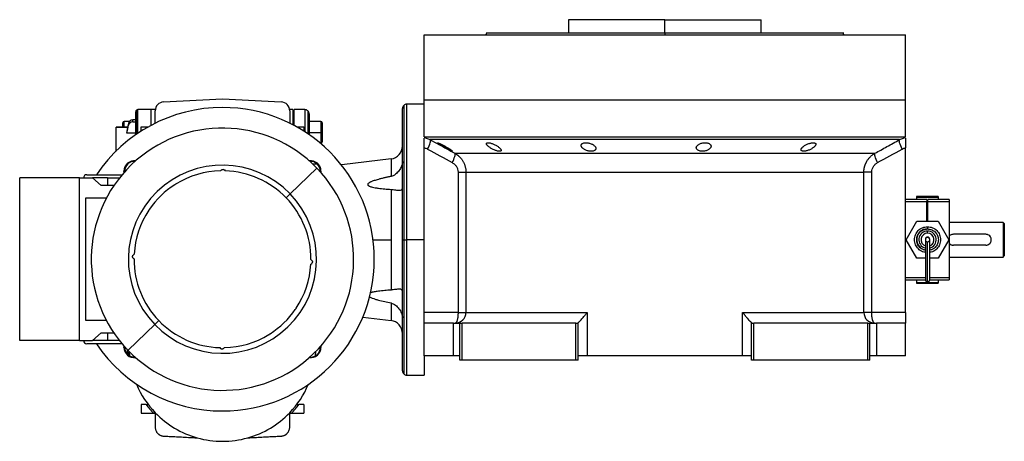
# Model space of a CAD drawing. Units: millimetres. Extents: x 203 to 2468, y 230 to 1660.
# Drawn here: x 2014 to 2468, y 838 to 1032 of the extents above; entities that cross this region are included whole.
import ezdxf

# ---------------------------------------------------------------- set-up
doc = ezdxf.new("R2010")
doc.units = ezdxf.units.MM

msp = doc.modelspace()

# ---------------------------------------------------------------- linework, layer by layer
at = {"color": 7, "linetype": 'Continuous', "lineweight": 25}
for p, q in [((2267.05, 1032.24), (2267.05, 1026.24)), ((2311.5, 1032.24), (2267.05, 1032.24)), ((2286.63, 1032.25), (2286.63, 1032.24)), ((2311.5, 1026.24), (2311.5, 1032.24)), ((2311.5, 1032.24), (2355.95, 1032.24)), ((2336.36, 1032.24), (2336.36, 1032.25)), ((2355.95, 1026.24), (2355.95, 1032.24)), ((2229.32, 1026.26), (2228.95, 1025.24)), ((2311.5, 1026.24), (2311.5, 1025.24)), ((2394.05, 1025.24), (2393.68, 1026.26)), ((2200.5, 995.24), (2200.5, 1025.24)), ((2200.5, 1025.24), (2422.5, 1025.24)), ((2228.95, 1025.26), (2228.95, 1025.24)), ((2394.05, 1025.24), (2394.05, 1025.26)), ((2422.5, 995.24), (2422.5, 1025.24)), ((2080.38, 994.32), (2107.5, 995.74)), ((2107.5, 995.74), (2134.61, 994.32)), ((2200.5, 978.24), (2200.5, 995.24)), ((2200.5, 995.24), (2422.5, 995.24)), ((2422.5, 978.24), (2422.5, 995.24)), ((2067.5, 979.19), (2067.5, 989.74)), ((2074.5, 990.74), (2068.5, 990.74)), ((2076.53, 990.74), (2074.5, 990.74)), ((2076.5, 984.5), (2076.5, 990.23)), ((2140, 990.74), (2138.47, 990.74)), ((2138.5, 990.23), (2138.5, 984.5)), ((2140, 990.74), (2140, 983.74)), ((2145.5, 990.74), (2140.5, 990.74)), ((2140.5, 983.48), (2140.5, 990.74)), ((2190.5, 930.74), (2190.5, 991.24)), ((2200.5, 993.24), (2192.5, 993.24)), ((2064.48, 985.24), (2062.1, 985.24)), ((2066.12, 985.08), (2066.12, 986.05)), ((2067.5, 986.05), (2066.12, 986.05)), ((2147.5, 988.74), (2147.5, 979.19)), ((2152.9, 985.24), (2147.5, 985.24)), ((2063.72, 982.61), (2058.49, 982.61)), ((2058.49, 982.61), (2058.49, 982.61)), ((2058.5, 982.58), (2058.5, 982.59)), ((2061.5, 982.61), (2061.5, 984.64)), ((2063.33, 980.85), (2063.33, 979.87)), ((2064.16, 984.56), (2064.16, 983.58)), ((2066.12, 985.08), (2067.5, 985.08)), ((2070, 982.74), (2073.16, 982.74)), ((2070, 980.85), (2070, 982.74)), ((2141.83, 982.74), (2145, 982.74)), ((2145, 982.74), (2145, 980.85)), ((2153.5, 984.64), (2153.5, 980.24)), ((2067.5, 979.87), (2063.33, 979.87)), ((2147.5, 980.24), (2152.9, 980.24)), ((2153.5, 980.24), (2152.9, 980.24)), ((2153.5, 980.24), (2153.5, 975.84)), ((2200.5, 978.24), (2422.5, 978.24)), ((2201.42, 977.63), (2203.28, 976.9)), ((2419.72, 976.9), (2421.57, 977.63)), ((2152.64, 975.24), (2152.9, 975.24)), ((2200.5, 973.24), (2200.5, 973.15)), ((2200.5, 897.24), (2200.5, 973.15)), ((2422.5, 973.15), (2422.5, 973.24)), ((2422.5, 897.24), (2422.5, 973.15)), ((2185.22, 968.04), (2162.5, 965.3)), ((2214.64, 970.62), (2408.36, 970.62)), ((2106.57, 962.52), (2106.99, 962.93)), ((2108.41, 962.91), (2108.79, 962.51)), ((2138.71, 951.88), (2151.02, 963.77)), ((2162.5, 965.3), (2162.14, 965.49)), ((2162.5, 965.04), (2162.5, 965.3)), ((2014, 884.24), (2014, 959.24)), ((2041.5, 959.24), (2014, 959.24)), ((2041.5, 884.24), (2041.5, 959.24)), ((2041.5, 959.24), (2047.5, 959.24)), ((2045, 960.74), (2061.25, 960.74)), ((2051.52, 955.74), (2047.5, 959.24)), ((2054.5, 959.24), (2047.5, 959.24)), ((2054.5, 959.24), (2054.5, 955.74)), ((2062.13, 961.77), (2062.09, 962.4)), ((2062.36, 962.02), (2062.34, 962.4)), ((2152.66, 962.4), (2152.64, 962.02)), ((2152.91, 962.4), (2152.86, 961.77)), ((2216.11, 961.96), (2216.11, 897.24)), ((2219.75, 961.96), (2403.25, 961.96)), ((2219.75, 961.96), (2219.75, 897.24)), ((2403.25, 897.24), (2403.25, 961.96)), ((2406.89, 897.24), (2406.89, 961.96)), ((2057.46, 955.74), (2051.52, 955.74)), ((2185.22, 953.96), (2185.22, 930.74)), ((2044.5, 949.99), (2054, 949.99)), ((2044.5, 893.49), (2044.5, 949.99)), ((2138.71, 951.88), (2136.84, 950.08)), ((2432.3, 949.24), (2422.5, 949.24)), ((2437.5, 950.74), (2427.5, 950.74)), ((2427.5, 950.74), (2427.5, 950.44)), ((2427.5, 950.44), (2437.5, 950.44)), ((2427.5, 950.44), (2427.5, 949.24)), ((2432.3, 949.24), (2432.3, 948.24)), ((2432.7, 948.24), (2432.7, 949.24)), ((2442.5, 949.24), (2432.7, 949.24)), ((2437.5, 950.74), (2437.5, 950.44)), ((2437.5, 950.44), (2437.5, 949.24)), ((2442.5, 949.24), (2442.5, 948.24)), ((2432.3, 948.24), (2422.5, 948.24)), ((2432.3, 939.24), (2432.3, 948.24)), ((2432.7, 944.74), (2432.3, 944.74)), ((2442.5, 948.24), (2432.7, 948.24)), ((2432.7, 939.24), (2432.7, 948.24)), ((2442.5, 948.24), (2442.5, 913.24)), ((2432.7, 940.74), (2432.3, 940.74)), ((2422.78, 930.74), (2427.69, 939.24)), ((2427.69, 939.24), (2437.51, 939.24)), ((2432.6, 936.74), (2432.6, 935.74)), ((2437.51, 939.24), (2442.41, 930.74)), ((2467.5, 938.74), (2442.5, 938.74)), ((2467.5, 938.74), (2467.5, 930.74)), ((2468, 938.24), (2467.5, 938.74)), ((2468, 938.24), (2468, 932.68)), ((2185.22, 930.74), (2185.22, 907.53)), ((2190.5, 930.74), (2191.08, 930.74)), ((2190.5, 870.24), (2190.5, 930.74)), ((2191.08, 930.74), (2192.5, 930.74)), ((2200.5, 930.74), (2192.5, 930.74)), ((2427.69, 922.24), (2422.78, 930.74)), ((2432.6, 933.74), (2432.6, 934.74)), ((2433.6, 930.74), (2433.6, 930.93)), ((2442.41, 930.74), (2437.51, 922.24)), ((2459.5, 933.24), (2444.5, 933.24)), ((2467.5, 930.74), (2467.5, 922.74)), ((2468, 932.68), (2468, 928.81)), ((2459.5, 928.24), (2444.5, 928.24)), ((2468, 928.81), (2468, 923.24)), ((2066.33, 922.27), (2066.71, 921.88)), ((2066.77, 924.09), (2066.35, 923.69)), ((2431.6, 922.24), (2427.69, 922.24)), ((2437.51, 922.24), (2433.6, 922.24)), ((2442.5, 922.74), (2467.5, 922.74)), ((2467.5, 922.74), (2468, 923.24)), ((2148.22, 919.39), (2148.65, 919.8)), ((2148.29, 921.61), (2148.67, 921.22)), ((2442.5, 913.24), (2442.5, 912.24)), ((2422.5, 912.24), (2431.62, 912.24)), ((2427.5, 912.24), (2427.5, 911.05)), ((2427.5, 911.05), (2437.5, 911.05)), ((2427.5, 911.05), (2427.5, 910.74)), ((2427.5, 910.74), (2437.5, 910.74)), ((2433.58, 912.24), (2442.5, 912.24)), ((2437.5, 912.24), (2437.5, 911.05)), ((2437.5, 911.05), (2437.5, 910.74)), ((2172.2, 895.02), (2185.22, 893.45)), ((2216.11, 897.24), (2200.5, 897.24)), ((2200.5, 892.24), (2200.5, 897.24)), ((2219.75, 897.24), (2275.65, 897.24)), ((2275.65, 897.24), (2275.65, 877.24)), ((2347.34, 897.24), (2403.25, 897.24)), ((2347.34, 877.24), (2347.34, 897.24)), ((2406.89, 897.24), (2403.25, 897.24)), ((2422.5, 897.24), (2406.89, 897.24)), ((2422.5, 897.24), (2422.5, 892.24)), ((2054, 893.49), (2044.5, 893.49)), ((2063.98, 879.72), (2076.29, 891.6)), ((2078.16, 893.41), (2076.29, 891.6)), ((2200.5, 877.24), (2200.5, 892.24)), ((2214, 892.24), (2200.5, 892.24)), ((2214, 877.24), (2214, 892.24)), ((2214, 892.24), (2217, 892.24)), ((2217, 875.24), (2217, 892.24)), ((2217, 892.24), (2218, 892.24)), ((2218, 875.24), (2218, 892.24)), ((2270.5, 892.24), (2218, 892.24)), ((2270.5, 875.24), (2270.5, 892.24)), ((2270.5, 892.24), (2271.5, 892.24)), ((2271.5, 892.31), (2271.5, 892.24)), ((2271.5, 875.24), (2271.5, 892.24)), ((2351.5, 892.24), (2351.5, 892.31)), ((2351.5, 875.24), (2351.5, 892.24)), ((2351.5, 892.24), (2352.5, 892.24)), ((2352.5, 875.24), (2352.5, 892.24)), ((2405, 892.24), (2352.5, 892.24)), ((2405, 875.24), (2405, 892.24)), ((2405, 892.24), (2406, 892.24)), ((2406, 875.24), (2406, 892.24)), ((2406, 892.24), (2409, 892.24)), ((2409, 892.24), (2409, 877.24)), ((2422.5, 892.24), (2409, 892.24)), ((2422.5, 877.24), (2422.5, 892.24)), ((2047.5, 884.24), (2051.52, 887.74)), ((2051.52, 887.74), (2057.46, 887.74)), ((2054.5, 887.74), (2054.5, 884.24)), ((2041.5, 884.24), (2014, 884.24)), ((2041.5, 884.24), (2047.5, 884.24)), ((2061.25, 882.74), (2045, 882.74)), ((2054.5, 884.24), (2047.5, 884.24)), ((2062.09, 881.08), (2062.13, 881.72)), ((2062.34, 881.08), (2062.36, 881.46)), ((2106.21, 880.97), (2106.59, 880.58)), ((2108, 880.55), (2108.43, 880.96)), ((2152.64, 881.46), (2152.66, 881.08)), ((2152.86, 881.72), (2152.91, 881.08)), ((2062.92, 878.88), (2063.72, 878.88)), ((2064.53, 879.15), (2064.66, 877.01)), ((2150.35, 877.15), (2150.47, 879.15)), ((2214, 877.24), (2200.5, 877.24)), ((2200.5, 877.24), (2200.5, 868.24)), ((2217, 877.24), (2214, 877.24)), ((2275.65, 877.24), (2271.5, 877.24)), ((2347.34, 877.24), (2275.65, 877.24)), ((2351.5, 877.24), (2347.34, 877.24)), ((2409, 877.24), (2406, 877.24)), ((2422.5, 877.24), (2409, 877.24)), ((2218, 875.24), (2217, 875.24)), ((2270.5, 875.24), (2218, 875.24)), ((2271.5, 875.24), (2270.5, 875.24)), ((2352.5, 875.24), (2351.5, 875.24)), ((2405, 875.24), (2352.5, 875.24)), ((2406, 875.24), (2405, 875.24)), ((2192.5, 868.24), (2200.5, 868.24)), ((2070, 854.74), (2070, 850.74)), ((2072.28, 854.74), (2070, 854.74)), ((2072.28, 854.74), (2073.25, 854.74)), ((2141.75, 854.74), (2142.72, 854.74)), ((2145, 854.74), (2142.72, 854.74)), ((2145, 854.74), (2145, 850.74)), ((2070, 850.74), (2075.62, 850.74)), ((2075.62, 850.74), (2076.5, 850.74)), ((2076.5, 850.94), (2076.5, 844.26)), ((2138.5, 844.26), (2138.5, 850.94)), ((2138.5, 850.74), (2139.38, 850.74)), ((2139.38, 850.74), (2145, 850.74))]:
    msp.add_line(p, q, dxfattribs=at)
at = {"color": 8, "linetype": 'Continuous', "lineweight": 25}
for p, q in [((2067.79, 979.39), (2067.79, 990.45)), ((2068.5, 979.87), (2068.5, 990.74)), ((2074.5, 990.74), (2074.5, 983.48)), ((2145.5, 990.74), (2145.5, 980.53)), ((2146.91, 990.16), (2146.91, 979.59)), ((2191.08, 992.66), (2191.08, 930.74)), ((2192.5, 930.74), (2192.5, 993.24)), ((2062.1, 982.61), (2062.1, 985.24)), ((2152.9, 985.24), (2152.9, 980.24)), ((2063.72, 982.58), (2058.5, 982.58)), ((2152.9, 980.24), (2152.9, 975.24)), ((2200.5, 977.99), (2201.42, 977.63)), ((2421.57, 977.63), (2422.5, 977.99)), ((2185.22, 968.04), (2185.22, 959.93)), ((2149.02, 965.75), (2151.17, 965.75)), ((2054.5, 959.24), (2060.02, 959.24)), ((2176.92, 930.74), (2185.22, 930.74)), ((2191.08, 930.74), (2191.08, 868.83)), ((2192.5, 868.24), (2192.5, 930.74)), ((2432.6, 931.96), (2432.6, 931.74)), ((2422.5, 913.24), (2431.6, 913.24)), ((2433.6, 913.24), (2442.5, 913.24)), ((2185.22, 901.55), (2185.22, 893.45)), ((2060.02, 884.24), (2054.5, 884.24)), ((2152.44, 881.24), (2152.65, 881.24)), ((2063.72, 878.9), (2062.9, 878.9)), ((2063.99, 877.71), (2063.86, 877.71)), ((2064.16, 877.91), (2064.16, 877.47))]:
    msp.add_line(p, q, dxfattribs=at)
at = {"color": 7, "linetype": 'Continuous', "lineweight": 25, "flags": 128}
for points in [[(2064.16, 984.56), (2063.7, 982.48), (2063.33, 980.85)], [(2063.33, 979.87), (2063.79, 981.95), (2064.16, 983.58)], [(2202.09, 972.57), (2202.46, 973.33), (2202.79, 974.07), (2203.06, 974.76), (2203.25, 975.39), (2203.38, 975.93), (2203.42, 976.37), (2203.39, 976.7), (2203.28, 976.9)], [(2419.72, 976.9), (2418.85, 976.9), (2417.64, 976.9), (2416.07, 976.9), (2414.17, 976.9), (2411.92, 976.9), (2409.35, 976.9), (2406.46, 976.9), (2403.25, 976.9), (2399.75, 976.9), (2395.95, 976.9), (2391.88, 976.9), (2387.54, 976.9), (2382.96, 976.9), (2378.14, 976.9), (2373.1, 976.9), (2367.86, 976.9), (2362.44, 976.9), (2356.84, 976.9), (2351.1, 976.9), (2345.23, 976.9), (2339.25, 976.9), (2333.18, 976.9), (2327.04, 976.9), (2320.84, 976.9), (2314.62, 976.9), (2308.38, 976.9), (2302.16, 976.9), (2295.96, 976.9), (2289.82, 976.9), (2283.74, 976.9), (2277.76, 976.9), (2271.89, 976.9), (2266.15, 976.9), (2260.56, 976.9), (2255.13, 976.9), (2249.89, 976.9), (2244.86, 976.9), (2240.04, 976.9), (2235.45, 976.9), (2231.12, 976.9), (2227.04, 976.9), (2223.25, 976.9), (2219.74, 976.9), (2216.54, 976.9), (2213.64, 976.9), (2211.07, 976.9), (2208.83, 976.9), (2206.92, 976.9), (2205.36, 976.9), (2204.14, 976.9), (2203.28, 976.9)], [(2420.91, 972.57), (2420.53, 973.33), (2420.21, 974.07), (2419.94, 974.76), (2419.74, 975.39), (2419.62, 975.93), (2419.57, 976.37), (2419.61, 976.7), (2419.72, 976.9)], [(2216.11, 897.24), (2216.78, 897.24), (2217.42, 897.24), (2218, 897.24), (2218.52, 897.24), (2218.96, 897.24), (2219.32, 897.24), (2219.58, 897.24), (2219.75, 897.24)], [(2063.38, 880.4), (2063.79, 878.56), (2063.99, 877.71)], [(2064.16, 877.91), (2063.7, 879.98), (2063.68, 880.06)]]:
    msp.add_lwpolyline(points, dxfattribs=at)
at = {"color": 7, "linetype": 'Continuous', "lineweight": 25}
for centre, radius, start, end in [((2080.6, 990.23), 4.1, 93, 180), ((2134.4, 990.23), 4.1, 360, 87), ((2107.5, 921.74), 70, 90, 146.1416), ((2068.5, 989.74), 1, 135, 180), ((2068.5, 989.74), 1, 90, 135), ((2107.5, 921.74), 70, 270, 90), ((2145.5, 988.74), 2, 45, 90), ((2145.5, 988.74), 2, 0, 45), ((2192.5, 991.24), 2, 135, 180), ((2192.5, 991.24), 2, 90, 135), ((2062.1, 984.64), 0.6, 90, 180), ((2152.9, 984.64), 0.6, 0, 90), ((2107.5, 921.74), 60.5, 44, 224), ((2152.9, 975.84), 0.6, 270, 0), ((2184.5, 973.99), 6, 276.87, 360), ((2066.84, 962.4), 4.75, 82.0296, 180), ((2148.16, 962.4), 4.75, 0, 97.9704), ((2066.84, 962.4), 4.5, 85.1602, 180), ((2107.5, 921.74), 60.5, 224, 44), ((2107.5, 921.74), 43.39, 44, 224), ((2107.5, 921.74), 40.79, 91.3049, 121.595), ((2107.5, 921.74), 40.79, 44, 88.1873), ((2148.16, 962.4), 4.5, 0, 94.8398), ((2045, 959.24), 1.5, 90, 180), ((2107.5, 921.74), 40.79, 122.557, 145.443), ((2107.5, 921.74), 43.39, 224, 44), ((2107.5, 921.74), 40.79, 359.8127, 44), ((2107.5, 921.74), 40.79, 146.405, 176.6951), ((2432.53, 930.8), 4.95, 89.2286, 259.1198), ((2432.6, 930.74), 4, 90, 255.4015), ((2432.6, 930.74), 3, 90, 250.3807), ((2432.6, 930.74), 0.998, 89.8929, 270.1071), ((2432.6, 930.74), 4, 284.7145, 90), ((2432.6, 930.74), 3, 289.6193, 90), ((2432.6, 930.74), 0.998, 269.8929, 90.1071), ((2107.5, 921.74), 40.79, 179.8127, 224), ((2107.5, 921.74), 40.79, 326.405, 356.6951), ((2107.5, 921.74), 40.79, 302.557, 325.443), ((2214.78, 897.21), 4.97, 270.3902, 0.385), ((2408.21, 897.21), 4.97, 179.615, 269.6098), ((2107.5, 921.74), 40.79, 224, 268.1873), ((2184.5, 887.49), 6, 0, 83.13), ((2107.5, 921.74), 40.79, 271.3049, 301.595), ((2045, 884.24), 1.5, 180, 270), ((2107.5, 921.74), 70, 213.8584, 270), ((2066.84, 881.08), 4.75, 180, 277.6451), ((2066.84, 881.08), 4.5, 180, 274.8398), ((2148.16, 881.08), 4.75, 262.3549, 0), ((2148.16, 881.08), 4.5, 265.1602, 0), ((2192.5, 870.24), 2, 180, 225), ((2192.5, 870.24), 2, 225, 270), ((2107.5, 880.74), 43, 202.8638, 223.8687), ((2107.5, 880.74), 43, 316.1313, 337.1362), ((2107.5, 880.74), 43.78, 216.4351, 223.2579), ((2107.5, 880.74), 43.78, 316.7421, 323.5649), ((2107.5, 880.74), 43, 223.8687, 254.2664), ((2107.5, 880.74), 43, 285.7336, 316.1313), ((2107.5, 880.74), 43, 254.2664, 285.7336)]:
    msp.add_arc(centre, radius, start, end, dxfattribs=at)
for centre, start_param, end_param in [((2066.12, 984.16), 1.570981, 2.932325), ((2066.12, 983.19), 1.570992, 2.932335), ((2066.12, 878.3), 3.35086, 3.710523)]:
    msp.add_ellipse(centre, major_axis=(2, 0), ratio=0.945843, start_param=start_param, end_param=end_param, dxfattribs=at)
for points, knots in [([(2229.31, 1026.24), (2229.31, 1026.24), (2229.18, 1026.24), (2229.64, 1026.24), (2230.75, 1026.24), (2232.73, 1026.24), (2235.44, 1026.24), (2238.9, 1026.24), (2243.05, 1026.24), (2247.87, 1026.24), (2253.29, 1026.24), (2259.28, 1026.24), (2265.76, 1026.24), (2272.69, 1026.24), (2280, 1026.24), (2287.6, 1026.24), (2295.44, 1026.24), (2303.43, 1026.24), (2308.81, 1026.24), (2311.5, 1026.24)], [0, 0, 0, 0, 0.000001, 0.062501, 0.125001, 0.187501, 0.250001, 0.312501, 0.375001, 0.4375, 0.5, 0.5625, 0.625, 0.6875, 0.75, 0.8125, 0.875, 0.9375, 1, 1, 1, 1]), ([(2058.5, 971.45), (2058.5, 972.04), (2058.5, 974.46), (2058.5, 977.63), (2058.5, 980.92), (2058.5, 982.03), (2058.5, 982.58)], [0, 0, 0, 0, 0.09885, 0.399233, 0.699617, 1, 1, 1, 1]), ([(2200.5, 973.15), (2200.5, 973.78), (2200.5, 975.04), (2200.5, 976.59), (2200.5, 977.49), (2200.5, 977.62), (2200.5, 977.64)], [0, 0, 0, 0, 0.321008, 0.642384, 0.963798, 1, 1, 1, 1]), ([(2203.28, 976.9), (2204.58, 976.18), (2207.15, 974.75), (2210.93, 972.66), (2213.42, 971.29), (2214.64, 970.62)], [0, 0, 0, 0, 0.3446608, 0.6779919, 1, 1, 1, 1]), ([(2408.36, 970.62), (2409.27, 971.12), (2411.12, 972.14), (2413.92, 973.69), (2416.8, 975.28), (2418.73, 976.36), (2419.72, 976.9)], [0, 0, 0, 0, 0.240445, 0.487258, 0.740442, 1, 1, 1, 1]), ([(2422.5, 977.64), (2422.5, 977.62), (2422.5, 977.49), (2422.5, 976.59), (2422.5, 975.04), (2422.5, 973.78), (2422.5, 973.15)], [0, 0, 0, 0, 0.036203, 0.3576172, 0.6789923, 1, 1, 1, 1]), ([(2206.66, 975.44), (2206.66, 975.45), (2206.67, 975.46), (2206.68, 975.47), (2206.71, 975.47), (2206.74, 975.47), (2206.78, 975.46), (2206.83, 975.45), (2206.89, 975.44), (2207.03, 975.39), (2207.3, 975.29), (2207.76, 975.08), (2208.3, 974.82), (2208.9, 974.52), (2209.52, 974.18), (2210.15, 973.83), (2210.77, 973.47), (2211.37, 973.11), (2211.93, 972.76), (2212.44, 972.43), (2212.87, 972.13), (2213.14, 971.92), (2213.3, 971.78), (2213.39, 971.69), (2213.45, 971.62), (2213.46, 971.59), (2213.46, 971.58)], [0, 0, 0, 0, 0.016053, 0.031884, 0.047542, 0.063075, 0.078537, 0.093978, 0.109451, 0.125008, 0.186893, 0.250079, 0.311775, 0.375015, 0.437108, 0.49997, 0.562631, 0.624954, 0.688104, 0.749889, 0.813381, 0.875106, 0.90601, 0.936857, 0.968055, 1, 1, 1, 1]), ([(2213.46, 971.58), (2213.46, 971.57), (2213.46, 971.56), (2213.44, 971.55), (2213.42, 971.55), (2213.39, 971.55), (2213.34, 971.55), (2213.29, 971.57), (2213.23, 971.58), (2213.1, 971.63), (2212.83, 971.74), (2212.37, 971.96), (2211.83, 972.23), (2211.24, 972.54), (2210.62, 972.88), (2210, 973.24), (2209.37, 973.6), (2208.77, 973.96), (2208.21, 974.3), (2207.76, 974.59), (2207.41, 974.82), (2207.17, 974.99), (2206.98, 975.13), (2206.84, 975.24), (2206.74, 975.32), (2206.68, 975.4), (2206.67, 975.43), (2206.66, 975.44)], [0, 0, 0, 0, 0.0160727, 0.0318973, 0.0475319, 0.063037, 0.0784742, 0.0939062, 0.1093955, 0.1250038, 0.1867663, 0.2500646, 0.3115748, 0.3749908, 0.4368117, 0.4999368, 0.5622954, 0.6249108, 0.6878139, 0.7498386, 0.7918732, 0.833335, 0.86706, 0.9001643, 0.9330714, 0.9662106, 1, 1, 1, 1]), ([(2229.2, 975.03), (2229.2, 975.05), (2229.2, 975.09), (2229.21, 975.14), (2229.23, 975.2), (2229.26, 975.24), (2229.3, 975.29), (2229.35, 975.33), (2229.41, 975.36), (2229.54, 975.42), (2229.81, 975.48), (2230.29, 975.47), (2230.86, 975.38), (2231.5, 975.2), (2232.17, 974.97), (2232.84, 974.69), (2233.48, 974.37), (2234.08, 974.03), (2234.62, 973.67), (2235.02, 973.36), (2235.31, 973.1), (2235.52, 972.9), (2235.69, 972.7), (2235.82, 972.52), (2235.92, 972.34), (2235.98, 972.17), (2235.99, 972.07), (2236, 972.02)], [0, 0, 0, 0, 0.01603, 0.031857, 0.047525, 0.063077, 0.078561, 0.094021, 0.109504, 0.125056, 0.187896, 0.2501, 0.311936, 0.375006, 0.436648, 0.499932, 0.561909, 0.624894, 0.68739, 0.749797, 0.787062, 0.823249, 0.858689, 0.893731, 0.92873, 0.964039, 1, 1, 1, 1]), ([(2236, 972.02), (2235.99, 972), (2235.99, 971.95), (2235.98, 971.89), (2235.96, 971.84), (2235.93, 971.79), (2235.89, 971.74), (2235.84, 971.7), (2235.78, 971.66), (2235.65, 971.6), (2235.39, 971.54), (2234.91, 971.55), (2234.33, 971.65), (2233.69, 971.83), (2233.03, 972.07), (2232.37, 972.37), (2231.73, 972.69), (2231.13, 973.04), (2230.59, 973.4), (2230.18, 973.71), (2229.89, 973.97), (2229.68, 974.17), (2229.51, 974.36), (2229.38, 974.54), (2229.28, 974.71), (2229.21, 974.88), (2229.2, 974.98), (2229.2, 975.03)], [0, 0, 0, 0, 0.0160591, 0.031897, 0.0475617, 0.0631031, 0.0785721, 0.0940207, 0.1095011, 0.1250653, 0.1879251, 0.2501028, 0.3118442, 0.3750062, 0.4364823, 0.4999305, 0.5616661, 0.6248909, 0.6871105, 0.7497907, 0.7865887, 0.8224614, 0.8577382, 0.8927698, 0.927918, 0.9635447, 1, 1, 1, 1]), ([(2272.87, 974.21), (2272.87, 974.24), (2272.87, 974.31), (2272.89, 974.4), (2272.91, 974.49), (2272.95, 974.58), (2272.99, 974.67), (2273.05, 974.75), (2273.17, 974.9), (2273.4, 975.1), (2273.84, 975.3), (2274.39, 975.44), (2275.03, 975.49), (2275.73, 975.45), (2276.44, 975.34), (2277.13, 975.15), (2277.76, 974.9), (2278.33, 974.61), (2278.8, 974.28), (2279.18, 973.94), (2279.41, 973.64), (2279.55, 973.4), (2279.62, 973.22), (2279.66, 973.04), (2279.67, 972.93), (2279.67, 972.87)], [0, 0, 0, 0, 0.018143, 0.036115, 0.053963, 0.071735, 0.089477, 0.107238, 0.125067, 0.188742, 0.25017, 0.313008, 0.375109, 0.437167, 0.500043, 0.561703, 0.624994, 0.686866, 0.749933, 0.812258, 0.874996, 0.906012, 0.937055, 0.968321, 1, 1, 1, 1]), ([(2279.67, 972.87), (2279.67, 972.83), (2279.67, 972.77), (2279.65, 972.67), (2279.63, 972.57), (2279.59, 972.48), (2279.55, 972.39), (2279.49, 972.3), (2279.37, 972.15), (2279.14, 971.94), (2278.7, 971.73), (2278.16, 971.59), (2277.51, 971.53), (2276.82, 971.57), (2276.1, 971.69), (2275.41, 971.89), (2274.78, 972.15), (2274.22, 972.45), (2273.8, 972.75), (2273.49, 973.02), (2273.28, 973.24), (2273.13, 973.45), (2273.01, 973.64), (2272.93, 973.83), (2272.88, 974.02), (2272.87, 974.15), (2272.87, 974.21)], [0, 0, 0, 0, 0.018247, 0.036288, 0.05417, 0.071941, 0.089647, 0.107338, 0.12506, 0.188859, 0.250153, 0.313055, 0.375085, 0.437082, 0.500009, 0.561527, 0.624953, 0.686606, 0.749881, 0.791357, 0.833412, 0.866372, 0.89927, 0.932348, 0.965846, 1, 1, 1, 1]), ([(2325.98, 973.2), (2325.98, 973.23), (2325.99, 973.3), (2326, 973.41), (2326.02, 973.51), (2326.06, 973.61), (2326.1, 973.71), (2326.15, 973.81), (2326.26, 974), (2326.47, 974.26), (2326.86, 974.59), (2327.35, 974.89), (2327.93, 975.14), (2328.59, 975.33), (2329.29, 975.45), (2330.01, 975.49), (2330.7, 975.44), (2331.33, 975.31), (2331.85, 975.11), (2332.27, 974.86), (2332.52, 974.61), (2332.66, 974.4), (2332.73, 974.23), (2332.78, 974.06), (2332.78, 973.94), (2332.78, 973.88)], [0, 0, 0, 0, 0.018121, 0.036097, 0.053962, 0.071752, 0.089504, 0.107255, 0.125044, 0.188097, 0.250121, 0.313323, 0.375101, 0.438251, 0.500077, 0.562524, 0.625015, 0.686819, 0.749933, 0.811415, 0.874988, 0.906155, 0.937227, 0.968434, 1, 1, 1, 1]), ([(2332.78, 973.88), (2332.78, 973.85), (2332.78, 973.78), (2332.76, 973.67), (2332.74, 973.57), (2332.71, 973.47), (2332.67, 973.37), (2332.62, 973.26), (2332.51, 973.08), (2332.29, 972.81), (2331.9, 972.47), (2331.42, 972.17), (2330.84, 971.9), (2330.18, 971.7), (2329.47, 971.57), (2328.75, 971.53), (2328.06, 971.58), (2327.43, 971.72), (2326.91, 971.93), (2326.49, 972.2), (2326.25, 972.45), (2326.11, 972.67), (2326.04, 972.84), (2325.99, 973.02), (2325.99, 973.14), (2325.98, 973.2)], [0, 0, 0, 0, 0.018316, 0.036421, 0.05435, 0.072139, 0.089825, 0.107446, 0.125037, 0.188297, 0.250116, 0.313498, 0.375097, 0.438353, 0.500077, 0.562519, 0.625015, 0.686709, 0.749934, 0.811264, 0.874987, 0.90593, 0.93693, 0.968212, 1, 1, 1, 1]), ([(2374.31, 972.27), (2374.31, 972.3), (2374.31, 972.36), (2374.33, 972.46), (2374.36, 972.56), (2374.4, 972.66), (2374.44, 972.76), (2374.5, 972.86), (2374.57, 972.97), (2374.65, 973.07), (2374.74, 973.18), (2374.84, 973.29), (2374.95, 973.4), (2375.07, 973.52), (2375.3, 973.71), (2375.65, 973.99), (2376.2, 974.33), (2376.8, 974.66), (2377.46, 974.94), (2378.14, 975.18), (2378.82, 975.36), (2379.47, 975.46), (2380.05, 975.48), (2380.52, 975.42), (2380.8, 975.3), (2380.96, 975.17), (2381.05, 975.06), (2381.1, 974.93), (2381.1, 974.84), (2381.11, 974.79)], [0, 0, 0, 0, 0.0195338, 0.0388427, 0.0579723, 0.0769699, 0.0958842, 0.1147651, 0.133663, 0.1526286, 0.1717128, 0.1909658, 0.2104372, 0.2301751, 0.2502267, 0.3128236, 0.3751465, 0.438291, 0.5001333, 0.563376, 0.6250864, 0.6878119, 0.7499984, 0.811803, 0.8750099, 0.9060806, 0.9370502, 0.9682488, 1, 1, 1, 1]), ([(2381.11, 974.79), (2381.1, 974.76), (2381.1, 974.7), (2381.08, 974.6), (2381.05, 974.5), (2381.01, 974.41), (2380.96, 974.31), (2380.9, 974.2), (2380.83, 974.1), (2380.75, 973.99), (2380.66, 973.89), (2380.56, 973.78), (2380.45, 973.67), (2380.33, 973.56), (2380.1, 973.36), (2379.74, 973.08), (2379.2, 972.73), (2378.6, 972.4), (2377.94, 972.1), (2377.27, 971.85), (2376.58, 971.67), (2375.93, 971.55), (2375.36, 971.53), (2374.89, 971.6), (2374.61, 971.73), (2374.45, 971.87), (2374.36, 971.99), (2374.31, 972.12), (2374.31, 972.22), (2374.31, 972.27)], [0, 0, 0, 0, 0.019872, 0.039455, 0.058798, 0.07795, 0.096963, 0.115889, 0.134779, 0.153686, 0.17266, 0.191754, 0.211014, 0.23049, 0.250225, 0.313081, 0.37514, 0.438487, 0.500128, 0.563503, 0.625084, 0.687855, 0.749997, 0.811725, 0.875005, 0.906033, 0.936974, 0.968181, 1, 1, 1, 1]), ([(2213.46, 966.29), (2213.98, 967.31), (2214.38, 968.3), (2214.81, 969.87), (2214.83, 970.42), (2214.64, 970.62)], [0, 0, 0, 0, 0.5, 0.5, 1, 1, 1, 1]), ([(2214.64, 970.62), (2214.73, 970.57), (2214.92, 970.46), (2215.18, 970.3), (2215.43, 970.13), (2215.68, 969.95), (2215.91, 969.78), (2216.13, 969.6), (2216.34, 969.42), (2216.55, 969.23), (2217, 968.8), (2217.65, 968.08), (2218.26, 967.19), (2218.66, 966.46), (2218.92, 965.92), (2219.14, 965.37), (2219.33, 964.81), (2219.48, 964.25), (2219.6, 963.68), (2219.69, 963.11), (2219.74, 962.53), (2219.74, 962.15), (2219.75, 961.96)], [0, 0, 0, 0, 0.030289, 0.059947, 0.088975, 0.117373, 0.145142, 0.172283, 0.198796, 0.224681, 0.24994, 0.377922, 0.499938, 0.557031, 0.613722, 0.670019, 0.725932, 0.781468, 0.836634, 0.89144, 0.945892, 1, 1, 1, 1]), ([(2403.25, 961.96), (2403.25, 962.07), (2403.25, 962.28), (2403.27, 962.6), (2403.29, 962.93), (2403.33, 963.25), (2403.38, 963.57), (2403.44, 963.89), (2403.51, 964.21), (2403.59, 964.53), (2403.68, 964.85), (2403.78, 965.16), (2403.9, 965.47), (2404.02, 965.78), (2404.16, 966.09), (2404.3, 966.39), (2404.46, 966.69), (2404.78, 967.26), (2405.35, 968.08), (2406.04, 968.85), (2406.61, 969.38), (2407, 969.71), (2407.42, 970.03), (2407.87, 970.34), (2408.19, 970.53), (2408.36, 970.62)], [0, 0, 0, 0, 0.030395, 0.060898, 0.09151, 0.122234, 0.15307, 0.184019, 0.215085, 0.246266, 0.277567, 0.308986, 0.340527, 0.37219, 0.403977, 0.43589, 0.467929, 0.500097, 0.622101, 0.750087, 0.795996, 0.843939, 0.893918, 0.945937, 1, 1, 1, 1]), ([(2409.53, 966.29), (2409.01, 967.31), (2408.61, 968.3), (2408.18, 969.87), (2408.17, 970.42), (2408.36, 970.62)], [0, 0, 0, 0, 0.5, 0.5, 1, 1, 1, 1]), ([(2106.99, 962.93), (2107.04, 962.98), (2107.14, 963.06), (2107.31, 963.15), (2107.51, 963.2), (2107.71, 963.22), (2107.91, 963.2), (2108.09, 963.13), (2108.27, 963.04), (2108.36, 962.95), (2108.41, 962.91)], [0, 0, 0, 0, 0.12526, 0.249999, 0.374939, 0.499999, 0.625027, 0.749999, 0.874675, 1, 1, 1, 1]), ([(2188.88, 962.56), (2188.38, 961.98), (2187.6, 961.09), (2186.3, 960.25), (2185.56, 960.03), (2185.22, 959.93)], [0, 0, 0, 0, 0.4996386, 0.7651066, 1, 1, 1, 1]), ([(2190.5, 966.8), (2190.48, 966.45), (2190.43, 965.73), (2189.98, 964.25), (2189.32, 963.23), (2188.88, 962.56)], [0, 0, 0, 0, 0.246217, 0.500758, 1, 1, 1, 1]), ([(2213.46, 966.29), (2213.85, 966.08), (2214.21, 965.83), (2214.85, 965.23), (2215.14, 964.88), (2215.61, 964.13), (2215.79, 963.72), (2216.04, 962.86), (2216.11, 962.42), (2216.11, 961.96)], [0, 0, 0, 0, 0.25, 0.25, 0.5, 0.5, 0.75, 0.75, 1, 1, 1, 1]), ([(2406.89, 961.96), (2406.89, 962.42), (2406.95, 962.86), (2407.2, 963.72), (2407.39, 964.13), (2407.86, 964.88), (2408.15, 965.23), (2408.79, 965.83), (2409.14, 966.08), (2409.53, 966.29)], [0, 0, 0, 0, 0.25, 0.25, 0.5, 0.5, 0.75, 0.75, 1, 1, 1, 1]), ([(2185.22, 959.93), (2184.71, 959.83), (2183.74, 959.63), (2182.25, 959.3), (2180.82, 958.96), (2179.5, 958.62), (2178.38, 958.3), (2177.44, 958), (2176.69, 957.74), (2176.11, 957.5), (2175.67, 957.3), (2175.18, 957.04), (2174.76, 956.75), (2174.52, 956.42), (2174.46, 956.2), (2174.52, 955.98), (2174.68, 955.78), (2174.95, 955.58), (2175.56, 955.28), (2176.55, 954.99), (2177.94, 954.7), (2179.83, 954.42), (2182.29, 954.16), (2184.24, 954.02), (2185.22, 953.96)], [0, 0, 0, 0, 0.064311, 0.125064, 0.191053, 0.250126, 0.297014, 0.338674, 0.375183, 0.398525, 0.419337, 0.437709, 0.473413, 0.487397, 0.499999, 0.512599, 0.526582, 0.542972, 0.562418, 0.624849, 0.681525, 0.749892, 0.874941, 1, 1, 1, 1]), ([(2216.11, 961.96), (2217.04, 961.96), (2217.88, 961.96), (2218.84, 961.96), (2219.11, 961.96), (2219.53, 961.96), (2219.67, 961.96), (2219.75, 961.96)], [0, 0, 0, 0, 0.5, 0.5, 0.75, 0.75, 1, 1, 1, 1]), ([(2406.89, 961.96), (2406.43, 961.96), (2405.98, 961.96), (2405.17, 961.96), (2404.8, 961.96), (2404.16, 961.96), (2403.89, 961.96), (2403.47, 961.96), (2403.33, 961.96), (2403.25, 961.96)], [0, 0, 0, 0, 0.25, 0.25, 0.5, 0.5, 0.75, 0.75, 1, 1, 1, 1]), ([(2085.55, 956.12), (2085.57, 956.14), (2085.61, 956.18), (2085.64, 956.22), (2085.66, 956.23)], [0, 0, 0, 0, 0.56, 1, 1, 1, 1]), ([(2085.66, 956.23), (2085.73, 956.29), (2085.87, 956.41), (2086.04, 956.46), (2086.13, 956.49)], [0, 0, 0, 0, 0.499983, 1, 1, 1, 1]), ([(2185.22, 953.96), (2185.57, 953.93), (2186.32, 953.86), (2187.62, 953.65), (2189.01, 953.5), (2189.99, 953.68), (2190.43, 954.11), (2190.48, 954.46), (2190.5, 954.62)], [0, 0, 0, 0, 0.117414, 0.250255, 0.500135, 0.749694, 0.876865, 1, 1, 1, 1]), ([(2073.79, 944.77), (2073.73, 944.7), (2073.61, 944.57), (2073.55, 944.4), (2073.52, 944.31)], [0, 0, 0, 0, 0.500518, 1, 1, 1, 1]), ([(2073.79, 944.77), (2073.81, 944.79), (2073.85, 944.83), (2073.89, 944.87), (2073.9, 944.88)], [0, 0, 0, 0, 0.56, 1, 1, 1, 1]), ([(2431.6, 924.94), (2431.16, 925), (2429.94, 925.17), (2428.25, 926.42), (2426.91, 928.38), (2426.44, 930.74), (2426.91, 933.1), (2428.24, 935.09), (2430.24, 936.47), (2431.81, 936.65), (2432.6, 936.74)], [0, 0, 0, 0, 0.074622, 0.206819, 0.339016, 0.471213, 0.60341, 0.735606, 0.867803, 1, 1, 1, 1]), ([(2431.6, 925.94), (2431.29, 925.99), (2430.33, 926.12), (2428.98, 927.14), (2427.86, 928.77), (2427.47, 930.74), (2427.86, 932.71), (2428.97, 934.36), (2430.63, 935.52), (2431.94, 935.67), (2432.6, 935.74)], [0, 0, 0, 0, 0.063844, 0.197581, 0.331317, 0.465054, 0.59879, 0.732527, 0.866263, 1, 1, 1, 1]), ([(2432.6, 936.74), (2433.38, 936.65), (2434.95, 936.47), (2436.95, 935.09), (2438.29, 933.1), (2438.75, 930.74), (2438.29, 928.38), (2436.95, 926.42), (2435.26, 925.17), (2434.04, 925), (2433.6, 924.94)], [0, 0, 0, 0, 0.132197, 0.264394, 0.39659, 0.528787, 0.660984, 0.793181, 0.925378, 1, 1, 1, 1]), ([(2432.6, 935.74), (2433.25, 935.67), (2434.56, 935.52), (2436.23, 934.36), (2437.34, 932.71), (2437.73, 930.74), (2437.34, 928.77), (2436.22, 927.14), (2434.87, 926.12), (2433.91, 925.99), (2433.6, 925.94)], [0, 0, 0, 0, 0.133737, 0.267474, 0.401211, 0.534948, 0.668685, 0.802422, 0.936159, 1, 1, 1, 1]), ([(2432.6, 935.74), (2433.25, 935.67), (2434.56, 935.52), (2436.23, 934.36), (2437.34, 932.71), (2437.73, 930.74), (2437.34, 928.77), (2436.22, 927.14), (2434.87, 926.12), (2433.91, 925.99), (2433.6, 925.94)], [0, 0, 0, 0, 0.133736, 0.267473, 0.401209, 0.534946, 0.668682, 0.802419, 0.936155, 1, 1, 1, 1]), ([(2432.6, 931.97), (2432.47, 931.95), (2432.2, 931.92), (2431.86, 931.68), (2431.64, 931.34), (2431.61, 931.08), (2431.6, 930.96)], [0, 0, 0, 0, 0.248958, 0.509533, 0.764753, 1, 1, 1, 1]), ([(2431.6, 930.94), (2431.6, 930.95), (2431.6, 930.97), (2431.6, 930.75), (2431.6, 930.74)], [0, 0, 0, 0, 0.963277, 1, 1, 1, 1]), ([(2431.6, 930.74), (2431.6, 930.58), (2431.6, 930.27), (2431.6, 928.91), (2431.6, 927.02), (2431.6, 924.75), (2431.6, 922.71), (2431.6, 920.97), (2431.6, 919.35), (2431.6, 917.65), (2431.6, 916), (2431.6, 914.54), (2431.6, 913.4), (2431.6, 912.59), (2431.6, 912.42), (2431.6, 912.34)], [0, 0, 0, 0, 0.089088, 0.16824, 0.273129, 0.363582, 0.439711, 0.501085, 0.554597, 0.619846, 0.696518, 0.761483, 0.833287, 0.912678, 1, 1, 1, 1]), ([(2433.6, 930.96), (2433.59, 931.08), (2433.56, 931.34), (2433.33, 931.68), (2432.99, 931.92), (2432.73, 931.95), (2432.6, 931.97)], [0, 0, 0, 0, 0.235247, 0.490467, 0.751042, 1, 1, 1, 1]), ([(2433.6, 912.34), (2433.6, 912.42), (2433.6, 912.59), (2433.6, 913.51), (2433.6, 915.08), (2433.6, 917.17), (2433.6, 919.12), (2433.6, 921.12), (2433.6, 923.47), (2433.6, 925.75), (2433.6, 927.67), (2433.6, 929.08), (2433.6, 930.27), (2433.6, 930.58), (2433.6, 930.74)], [0, 0, 0, 0, 0.0873258, 0.1667196, 0.2717545, 0.3619788, 0.4378181, 0.4988529, 0.583989, 0.6950843, 0.7601364, 0.8317529, 0.9109079, 1, 1, 1, 1]), ([(2444.5, 933.24), (2444.33, 933.23), (2444, 933.22), (2443.38, 933.01), (2442.81, 932.69), (2442.57, 932.28), (2442.5, 932.16)], [0, 0, 0, 0, 0.206357, 0.412626, 0.82339, 1, 1, 1, 1]), ([(2459.5, 928.24), (2459.66, 928.25), (2459.99, 928.27), (2460.62, 928.47), (2461.31, 928.93), (2461.78, 929.62), (2461.97, 930.25), (2462.01, 930.74), (2461.97, 931.23), (2461.78, 931.86), (2461.31, 932.56), (2460.62, 933.02), (2459.99, 933.21), (2459.66, 933.23), (2459.5, 933.24)], [0, 0, 0, 0, 0.062655, 0.125283, 0.25, 0.374711, 0.439047, 0.5, 0.560951, 0.625289, 0.75, 0.874717, 0.937345, 1, 1, 1, 1]), ([(2468, 932.68), (2467.86, 932.4), (2467.67, 931.98), (2467.52, 931.29), (2467.51, 930.92), (2467.5, 930.74)], [0, 0, 0, 0, 0.501648, 0.752955, 1, 1, 1, 1]), ([(2467.5, 930.74), (2467.5, 930.58), (2467.52, 930.23), (2467.65, 929.53), (2467.86, 929.1), (2468, 928.81)], [0, 0, 0, 0, 0.230248, 0.469537, 1, 1, 1, 1]), ([(2442.5, 929.32), (2442.57, 929.2), (2442.81, 928.8), (2443.38, 928.47), (2444, 928.27), (2444.33, 928.25), (2444.5, 928.24)], [0, 0, 0, 0, 0.17661, 0.587374, 0.793643, 1, 1, 1, 1]), ([(2066.33, 922.27), (2066.28, 922.32), (2066.2, 922.42), (2066.11, 922.59), (2066.05, 922.78), (2066.04, 922.98), (2066.06, 923.18), (2066.12, 923.37), (2066.22, 923.55), (2066.31, 923.64), (2066.35, 923.69)], [0, 0, 0, 0, 0.125309, 0.25, 0.37494, 0.5, 0.625028, 0.75, 0.874724, 1, 1, 1, 1]), ([(2148.67, 921.22), (2148.71, 921.17), (2148.8, 921.07), (2148.88, 920.89), (2148.94, 920.7), (2148.96, 920.5), (2148.93, 920.3), (2148.87, 920.12), (2148.78, 919.94), (2148.69, 919.85), (2148.65, 919.8)], [0, 0, 0, 0, 0.1253086, 0.2500003, 0.3749404, 0.5000002, 0.6250284, 0.7500003, 0.8747241, 1, 1, 1, 1]), ([(2431.6, 912.34), (2431.61, 912.22), (2431.64, 911.96), (2431.86, 911.62), (2432.2, 911.37), (2432.47, 911.34), (2432.6, 911.33)], [0, 0, 0, 0, 0.236261, 0.490971, 0.750748, 1, 1, 1, 1]), ([(2432.6, 911.33), (2432.73, 911.34), (2432.99, 911.37), (2433.33, 911.62), (2433.56, 911.96), (2433.59, 912.22), (2433.6, 912.34)], [0, 0, 0, 0, 0.249252, 0.509029, 0.763739, 1, 1, 1, 1]), ([(2175.17, 904.47), (2175.21, 904.44), (2175.63, 904.17), (2176.55, 903.8), (2177.93, 903.32), (2179.84, 902.77), (2182.29, 902.17), (2184.24, 901.76), (2185.22, 901.55)], [0, 0, 0, 0, 0.01497, 0.1555079, 0.2830899, 0.4369898, 0.7184823, 1, 1, 1, 1]), ([(2185.22, 907.53), (2184.71, 907.5), (2183.74, 907.43), (2182.25, 907.31), (2180.82, 907.17), (2179.5, 907.01), (2178.38, 906.85), (2177.44, 906.68), (2176.69, 906.52), (2176.11, 906.36), (2175.77, 906.26), (2175.6, 906.19), (2175.57, 906.18)], [0, 0, 0, 0, 0.151664, 0.294936, 0.450556, 0.589866, 0.700442, 0.798686, 0.884785, 0.939831, 0.988911, 1, 1, 1, 1]), ([(2190.5, 906.86), (2190.48, 907.03), (2190.43, 907.37), (2189.99, 907.81), (2189.01, 907.99), (2187.62, 907.83), (2186.32, 907.63), (2185.57, 907.56), (2185.22, 907.53)], [0, 0, 0, 0, 0.1231323, 0.2503063, 0.4998654, 0.7497444, 0.8825835, 1, 1, 1, 1]), ([(2141.21, 898.71), (2141.27, 898.78), (2141.39, 898.92), (2141.45, 899.09), (2141.48, 899.17)], [0, 0, 0, 0, 0.500518, 1, 1, 1, 1]), ([(2185.22, 901.55), (2185.56, 901.45), (2186.3, 901.23), (2187.6, 900.39), (2188.38, 899.5), (2188.88, 898.92)], [0, 0, 0, 0, 0.234889, 0.500361, 1, 1, 1, 1]), ([(2188.88, 898.92), (2189.32, 898.25), (2189.98, 897.24), (2190.43, 895.75), (2190.48, 895.04), (2190.5, 894.68)], [0, 0, 0, 0, 0.499242, 0.753778, 1, 1, 1, 1]), ([(2141.09, 898.61), (2141.11, 898.63), (2141.15, 898.66), (2141.19, 898.7), (2141.21, 898.71)], [0, 0, 0, 0, 0.56, 1, 1, 1, 1]), ([(2216.11, 897.24), (2216.11, 896.59), (2216.08, 895.93), (2215.95, 894.73), (2215.85, 894.17), (2215.61, 893.25), (2215.47, 892.87), (2215.15, 892.37), (2214.98, 892.24), (2214.81, 892.24)], [0, 0, 0, 0, 0.25, 0.25, 0.5, 0.5, 0.75, 0.75, 1, 1, 1, 1]), ([(2271.5, 892.31), (2271.5, 892.32), (2271.5, 892.34), (2271.52, 892.37), (2271.55, 892.41), (2271.58, 892.46), (2271.62, 892.52), (2271.67, 892.58), (2271.73, 892.64), (2271.8, 892.72), (2271.88, 892.8), (2271.96, 892.88), (2272.16, 893.1), (2272.57, 893.52), (2273.18, 894.17), (2273.83, 894.91), (2274.34, 895.52), (2274.75, 896.02), (2275.03, 896.39), (2275.34, 896.8), (2275.55, 897.09), (2275.65, 897.24)], [0, 0, 0, 0, 0.022718, 0.045257, 0.067682, 0.090056, 0.112445, 0.13491, 0.157514, 0.180318, 0.203379, 0.226754, 0.250494, 0.367347, 0.50021, 0.61544, 0.750095, 0.802633, 0.861792, 0.927578, 1, 1, 1, 1]), ([(2347.34, 897.24), (2347.4, 897.16), (2347.51, 897.01), (2347.68, 896.78), (2347.84, 896.56), (2348, 896.35), (2348.15, 896.16), (2348.3, 895.97), (2348.44, 895.79), (2348.57, 895.62), (2348.7, 895.47), (2348.82, 895.32), (2349.05, 895.05), (2349.37, 894.68), (2349.88, 894.11), (2350.42, 893.52), (2350.86, 893.07), (2351.11, 892.81), (2351.24, 892.67), (2351.35, 892.54), (2351.43, 892.44), (2351.48, 892.36), (2351.49, 892.33), (2351.5, 892.31)], [0, 0, 0, 0, 0.037975, 0.07441, 0.109307, 0.142668, 0.174494, 0.204785, 0.233544, 0.260772, 0.286468, 0.310635, 0.333275, 0.42051, 0.499901, 0.632684, 0.74957, 0.792616, 0.834657, 0.876041, 0.917135, 0.958326, 1, 1, 1, 1]), ([(2408.18, 892.24), (2408.01, 892.24), (2407.84, 892.37), (2407.53, 892.87), (2407.39, 893.25), (2407.15, 894.17), (2407.05, 894.73), (2406.92, 895.93), (2406.89, 896.59), (2406.89, 897.24)], [0, 0, 0, 0, 0.25, 0.25, 0.5, 0.5, 0.75, 0.75, 1, 1, 1, 1]), ([(2128.87, 887), (2128.95, 887.02), (2129.13, 887.08), (2129.27, 887.19), (2129.34, 887.25)], [0, 0, 0, 0, 0.4994817, 1, 1, 1, 1]), ([(2129.34, 887.25), (2129.36, 887.27), (2129.39, 887.31), (2129.43, 887.35), (2129.45, 887.36)], [0, 0, 0, 0, 0.56, 1, 1, 1, 1]), ([(2108, 880.55), (2107.95, 880.51), (2107.86, 880.43), (2107.68, 880.34), (2107.49, 880.28), (2107.29, 880.27), (2107.09, 880.29), (2106.9, 880.35), (2106.73, 880.45), (2106.64, 880.53), (2106.59, 880.58)], [0, 0, 0, 0, 0.12526, 0.249999, 0.374939, 0.499999, 0.625027, 0.749999, 0.874675, 1, 1, 1, 1]), ([(2076.5, 844.26), (2076.5, 844.15), (2076.51, 843.92), (2076.55, 843.55), (2076.65, 843.13), (2076.8, 842.7), (2077, 842.27), (2077.23, 841.91), (2077.44, 841.64), (2077.62, 841.44), (2077.82, 841.24), (2078.02, 841.07), (2078.17, 840.95), (2078.33, 840.84), (2078.49, 840.74), (2078.65, 840.65), (2078.93, 840.51), (2079.21, 840.39), (2079.5, 840.31), (2079.91, 840.21), (2080.18, 840.18), (2080.38, 840.16)], [0, 0, 0, 0, 0.1001829, 0.2017531, 0.3085151, 0.4125926, 0.5002051, 0.5705489, 0.5996762, 0.6251939, 0.6586369, 0.673403, 0.687583, 0.7017049, 0.7164665, 0.7324394, 0.7500778, 0.8046982, 0.8377768, 0.8750142, 1, 1, 1, 1]), ([(2080.38, 840.16), (2081.2, 840.12), (2082.85, 840.04), (2085.54, 839.89), (2088.49, 839.74), (2091.73, 839.57), (2094.47, 839.43), (2095.84, 839.35)], [0, 0, 0, 0, 0.201098, 0.404057, 0.605548, 0.801905, 1, 1, 1, 1]), ([(2119.16, 839.35), (2120.53, 839.43), (2123.26, 839.57), (2126.5, 839.74), (2129.46, 839.89), (2132.15, 840.04), (2133.79, 840.12), (2134.61, 840.16)], [0, 0, 0, 0, 0.198091, 0.394449, 0.595939, 0.798907, 1, 1, 1, 1]), ([(2134.61, 840.16), (2134.71, 840.17), (2134.92, 840.19), (2135.28, 840.25), (2135.63, 840.34), (2135.95, 840.46), (2136.2, 840.57), (2136.44, 840.7), (2136.67, 840.84), (2136.82, 840.95), (2136.98, 841.07), (2137.12, 841.19), (2137.26, 841.32), (2137.48, 841.55), (2137.67, 841.78), (2137.84, 842.03), (2138.09, 842.45), (2138.33, 843.02), (2138.48, 843.68), (2138.49, 844.07), (2138.5, 844.26)], [0, 0, 0, 0, 0.062533, 0.125059, 0.195324, 0.224482, 0.25006, 0.28357, 0.298334, 0.31246, 0.326638, 0.341404, 0.357352, 0.374957, 0.42949, 0.462587, 0.499897, 0.654937, 0.831708, 1, 1, 1, 1])]:
    msp.add_open_spline(points, degree=3, knots=knots, dxfattribs=at)
for points in [[(2311.5, 1026.24), (2314.19, 1026.24), (2319.57, 1026.24), (2327.56, 1026.24), (2335.39, 1026.24), (2343, 1026.24), (2350.3, 1026.24), (2357.23, 1026.24), (2363.72, 1026.24), (2369.71, 1026.24), (2375.13, 1026.24), (2379.94, 1026.24), (2384.1, 1026.24), (2387.55, 1026.24), (2390.27, 1026.24), (2392.22, 1026.24), (2393.46, 1026.24), (2393.61, 1026.24), (2393.68, 1026.24)], [(2200.5, 973.15), (2201.05, 973.04), (2201.59, 972.85), (2202.09, 972.57)], [(2202.09, 972.57), (2205.87, 970.47), (2209.66, 968.37), (2213.46, 966.29)], [(2409.53, 966.29), (2413.33, 968.37), (2417.12, 970.47), (2420.91, 972.57)], [(2420.91, 972.57), (2421.4, 972.85), (2421.94, 973.04), (2422.5, 973.15)]]:
    msp.add_open_spline(points, degree=3, dxfattribs=at)
at = {"color": 8, "linetype": 'Continuous', "lineweight": 25}
msp.add_open_spline([(2432.6, 911.37), (2432.6, 911.36), (2432.6, 911.32), (2432.6, 911.6), (2432.6, 912.32), (2432.6, 913.69), (2432.6, 915.77), (2432.6, 918.6), (2432.6, 922.09), (2432.6, 925.17), (2432.6, 927.22), (2432.6, 928.46), (2432.6, 929.38), (2432.6, 929.62), (2432.6, 929.75)], degree=3, knots=[0, 0, 0, 0, 0.02564, 0.098281, 0.170269, 0.265106, 0.358948, 0.452586, 0.592236, 0.728919, 0.795996, 0.862738, 0.930205, 1, 1, 1, 1], dxfattribs=at)

doc.saveas('drawing.dxf')
